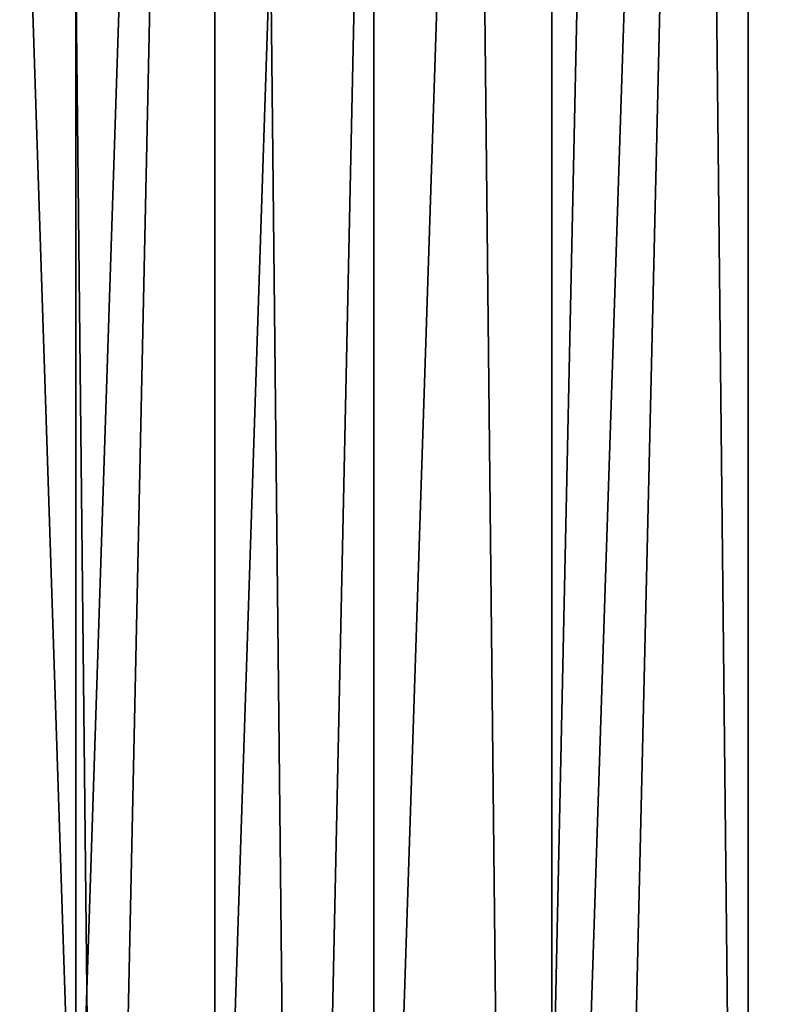
# Model space of a CAD drawing. Extents: x 2167 to 3985, y 1370 to 2039.
# Drawn here: x 2231 to 2263, y 1565 to 1605 of the extents above; entities that cross this region are included whole.
import ezdxf

# ---------------------------------------------------------------- set-up
doc = ezdxf.new("R2010")
doc.units = 0
doc.header["$LTSCALE"] = 25.4
doc.layers.get('0').update_dxf_attribs({"color": 13, "linetype": 'CONTINUOUS'})

# ---------------------------------------------------------------- blocks, each defined once
blk = doc.blocks.new('SKUPINA_4')
at = {"color": 156}
blk.add_arc((229.9176880057488, 232.5461416625295), 229.9083898386197, 120.0000000000004, 299.9999999999993, dxfattribs=at)
blk.add_arc((229.9176880057488, 232.5461416625295), 229.9083898386197, 120.0000000000004, 299.9999999999993, dxfattribs=at)
blk.add_arc((229.9176880057488, 232.5461416625295), 229.9083898386197, 120.0000000000004, 299.9999999999993, dxfattribs=at)
blk.add_arc((229.9176880057488, 232.5461416625295), 229.9083898386197, 120.0000000000004, 299.9999999999993, dxfattribs=at)
blk.add_arc((229.9176880057488, 232.5461416625295), 229.9083898386197, 120.0000000000004, 299.9999999999993, dxfattribs=at)
blk.add_arc((229.9176880057488, 232.5461416625295), 229.9083898386197, 120.0000000000004, 299.9999999999993, dxfattribs=at)
blk.add_arc((229.9176880057488, 232.5461416625295), 229.9083898386197, 120.0000000000004, 299.9999999999993, dxfattribs=at)
blk.add_arc((229.9176880057488, 232.5461416625295), 229.9083898386197, 120.0000000000004, 299.9999999999993, dxfattribs=at)
blk.add_arc((229.9176880057488, 232.5461416625295), 229.9083898386197, 120.0000000000004, 299.9999999999993, dxfattribs=at)
blk.add_arc((229.9176880057488, 232.5461416625295), 229.9083898386197, 120.0000000000004, 299.9999999999993, dxfattribs=at)
blk.add_arc((229.9176880057488, 232.5461416625295), 229.9083898386197, 120.0000000000004, 299.9999999999993, dxfattribs=at)
blk.add_arc((229.9176880057488, 232.5461416625295), 229.9083898386197, 120.0000000000004, 299.9999999999993, dxfattribs=at)
blk.add_arc((229.9176880057488, 232.5461416625295), 229.9083898386197, 120.0000000000004, 299.9999999999993, dxfattribs=at)
blk.add_arc((229.9176880057488, 232.5461416625295), 229.9083898386197, 120.0000000000004, 299.9999999999993, dxfattribs=at)
blk.add_arc((229.9176880057488, 232.5461416625295), 229.9083898386197, 120.0000000000004, 299.9999999999993, dxfattribs=at)
blk.add_arc((229.9176880057488, 232.5461416625295), 229.9083898386197, 120.0000000000004, 299.9999999999993, dxfattribs=at)
blk.add_arc((229.9176880057488, 232.5461416625295), 229.9083898386197, 120.0000000000004, 299.9999999999993, dxfattribs=at)
blk.add_arc((229.9176880057488, 232.5461416625295), 229.9083898386197, 120.0000000000004, 299.9999999999993, dxfattribs=at)
blk.add_arc((229.9176880057488, 232.5461416625295), 229.9083898386197, 120.0000000000004, 299.9999999999993, dxfattribs=at)
blk.add_arc((229.9176880057488, 232.5461416625295), 229.9083898386197, 120.0000000000004, 299.9999999999993, dxfattribs=at)
blk.add_arc((229.9176880057488, 232.5461416625295), 229.9083898386197, 120.0000000000004, 299.9999999999993, dxfattribs=at)
blk.add_arc((229.9176880057488, 232.5461416625295), 229.9083898386197, 120.0000000000004, 299.9999999999993, dxfattribs=at)
blk.add_arc((229.9176880057488, 232.5461416625295), 229.9083898386197, 120.0000000000004, 299.9999999999993, dxfattribs=at)
blk.add_arc((229.9176880057488, 232.5461416625295), 229.9083898386197, 120.0000000000004, 299.9999999999993, dxfattribs=at)
blk.add_arc((229.9176880057488, 232.5461416625295), 229.9083898386197, 120.0000000000004, 299.9999999999993, dxfattribs=at)
blk.add_arc((229.9176880057488, 232.5461416625295), 229.9083898386197, 120.0000000000004, 299.9999999999993, dxfattribs=at)
blk.add_arc((229.9176880057488, 232.5461416625295), 229.9083898386197, 120.0000000000004, 299.9999999999993, dxfattribs=at)
blk.add_arc((229.9176880057488, 232.5461416625295), 229.9083898386197, 120.0000000000004, 299.9999999999993, dxfattribs=at)
blk.add_arc((229.9176880057488, 232.5461416625295), 229.9083898386197, 120.0000000000004, 299.9999999999993, dxfattribs=at)
blk.add_arc((229.9176880057488, 232.5461416625295), 229.9083898386197, 120.0000000000004, 299.9999999999993, dxfattribs=at)
blk.add_arc((229.9176880057488, 232.5461416625295), 229.9083898386197, 120.0000000000004, 299.9999999999993, dxfattribs=at)
blk.add_arc((229.9176880057488, 232.5461416625295), 229.9083898386197, 120.0000000000004, 299.9999999999993, dxfattribs=at)
blk.add_arc((229.9176880057488, 232.5461416625295), 229.9083898386197, 120.0000000000004, 299.9999999999993, dxfattribs=at)
blk.add_arc((229.9176880057488, 232.5461416625295), 229.9083898386197, 120.0000000000004, 299.9999999999993, dxfattribs=at)
blk.add_arc((229.9176880057488, 232.5461416625295), 229.9083898386197, 120.0000000000004, 299.9999999999993, dxfattribs=at)
blk.add_arc((229.9176880057488, 232.5461416625295), 229.9083898386197, 120.0000000000004, 299.9999999999993, dxfattribs=at)
blk.add_arc((229.9176880057488, 232.5461416625295), 229.9083898386197, 120.0000000000004, 299.9999999999993, dxfattribs=at)
blk.add_arc((229.9176880057488, 232.5461416625295), 229.9083898386197, 120.0000000000004, 299.9999999999993, dxfattribs=at)
blk.add_arc((229.9176880057488, 232.5461416625295), 229.9083898386197, 120.0000000000004, 299.9999999999993, dxfattribs=at)
blk.add_arc((229.9176880057488, 232.5461416625295), 229.9083898386197, 120.0000000000004, 299.9999999999993, dxfattribs=at)
blk.add_arc((229.9176880057488, 232.5461416625295), 229.9083898386197, 120.0000000000004, 299.9999999999993, dxfattribs=at)
blk.add_arc((229.9176880057488, 232.5461416625295), 229.9083898386197, 120.0000000000004, 299.9999999999993, dxfattribs=at)
blk.add_arc((229.9176880057488, 232.5461416625295), 229.9083898386197, 120.0000000000004, 299.9999999999993, dxfattribs=at)
blk.add_arc((229.9176880057488, 232.5461416625295), 229.9083898386197, 120.0000000000004, 299.9999999999993, dxfattribs=at)
blk.add_arc((229.9176880057488, 232.5461416625295), 229.9083898386197, 120.0000000000004, 299.9999999999993, dxfattribs=at)
blk.add_arc((229.9176880057488, 232.5461416625295), 229.9083898386197, 120.0000000000004, 299.9999999999993, dxfattribs=at)
blk.add_arc((229.9176880057488, 232.5461416625295), 229.9083898386197, 120.0000000000004, 299.9999999999993, dxfattribs=at)
blk.add_arc((229.9176880057488, 232.5461416625295), 229.9083898386197, 120.0000000000004, 299.9999999999993, dxfattribs=at)
blk.add_arc((229.9176880057488, 232.5461416625295), 229.9083898386197, 120.0000000000004, 299.9999999999993, dxfattribs=at)
at = {"color": 0}
blk.add_arc((229.9176880057488, 232.5461416625295), 229.9083898386197, 120.0000000000004, 299.9999999999993, dxfattribs=at)
mesh = blk.add_polyface(dxfattribs=at)
corners = [(0.8488458929074909, 252.1760497435496), (0.2192809906519073, 222.7222151098078), (0.06179986763405623, 237.459226887199), (1.32064213824724, 208.0255719538466), (2.577184925537471, 266.812209096993), (3.361357581227082, 193.4296890784636), (5.239714849707661, 281.3075618292995), (6.333041582099588, 178.9945440972019), (8.825494758851221, 295.6025434268493), (10.22348285388413, 164.7794541171179), (13.31978991417304, 309.6384127439935), (15.01669473889772, 150.8428319920671), (18.70413229285487, 323.3574933830238), (20.692980901363, 137.2419462917563), (24.95639647712783, 336.7034106988604), (27.22901626387898, 124.0326859729098), (32.05089057235108, 349.6213234545629), (34.59794285516558, 111.2693307195562), (39.95846178052314, 362.0581491757342), (42.76948017522891, 99.00432789616077), (48.6466161953804, 373.962782277795), (51.71004962443507, 87.28807703016128), (58.07965232683006, 385.2863040697941), (61.38291248516573, 76.16872270949256), (68.2188078060273, 395.982183771799), (71.74832088910803, 65.69195674615376), (79.02241866826616, 406.0064697198565), (82.76368114975651, 55.90083041874598), (90.4460905591455, 415.3179699728013), (94.38372878900955, 46.83557756554064), (102.442881160499, 423.8784215787863), (106.5607145386283, 38.53344925500011), (114.9634930864375, 431.6526478059496), (119.2446005522118, 31.02856071315376), (118.0853214039115, 433.6328301103881), (120.1946856611339, 434.8317445993056), (132.3832660214436, 24.3517511368142), (149.7899135378131, 451.3325429351505), (145.9227213516766, 18.53045696870157), (159.8073300167555, 13.58859915521615), (179.4616278111397, 467.0434334784572), (173.9800371814358, 9.54648485013837), (188.3826041519429, 6.420723968180379), (209.4666534483531, 482.1079993896208), (202.9558476912519, 4.224160931277498), (217.6398832157104, 2.965821888110969), (239.7909139622436, 496.5191733135871), (232.3743708736301, 2.650877623721396), (247.0987634946906, 3.280622311647312), (270.420183100514, 510.2701944260888), (261.7525553912386, 4.852468195884569), (276.2755309891408, 7.359956224536876), (301.3400915198356, 523.3546116054041), (290.6080122664965, 10.79278259143923), (304.6911039834322, 15.13684107671099), (332.5361335270399, 535.766286458809), (318.466935695269, 20.3742810122384), (331.8788995545952, 26.48358063389918), (332.6043597035508, 26.87197031079528), (363.9936738842715, 547.4993962023397), (344.8718829250558, 33.43963551910802), (347.2104516793928, 34.78592925938375), (350.2803925024901, 36.54162654008128), (351.9860419645989, 37.51047738755258), (475.2452301043863, 97.4691432717601), (395.6979546750258, 558.5484363924494), (427.6341022274983, 568.9082235084162), (459.787134092496, 578.5738973840387), (492.1419660722088, 587.5409234878052), (542.8324345270431, 120.2251113995193), (524.6834192968203, 595.8050950501628), (557.3962273454348, 603.362535037091), (610.4196389497, 142.9810795272784), (590.2650434081688, 610.209697968944), (623.2744474859098, 616.3433715838042), (750.3365148953612, 170.4516870643097), (656.4089536244228, 621.7606783444512), (689.6530171793448, 626.4590767883249), (722.9910421088421, 630.436362719808), (756.4073882902799, 633.690670244339), (889.9381529237812, 179.2539762490871), (789.8863788575197, 636.2204726437375), (823.412307555626, 638.0245830924388), (856.9694461091931, 639.1021552143131), (889.9381529237855, 639.4463782331395)]
mesh.append_faces([[corners[k] for k in face] for face in [(0, 1, 2), (80, 83, 84)]], dxfattribs={"vtx0": -1, "color": 0})
mesh.append_faces([[corners[k] for k in face] for face in [(1, 0, 3), (3, 4, 5), (5, 6, 7), (7, 8, 9), (9, 10, 11), (11, 12, 13), (13, 14, 15), (15, 16, 17), (17, 18, 19), (19, 20, 21), (21, 22, 23), (23, 24, 25), (25, 26, 27), (27, 28, 29), (29, 30, 31), (31, 32, 33), (33, 35, 36), (36, 37, 38), (38, 37, 39), (39, 40, 41), (41, 40, 42), (42, 43, 44), (44, 43, 45), (45, 46, 47), (47, 46, 48), (48, 49, 50), (50, 49, 51), (51, 52, 53), (53, 52, 54), (54, 55, 56), (56, 55, 57), (57, 55, 58), (58, 59, 60), (60, 59, 61), (61, 59, 62), (62, 59, 63), (63, 59, 64), (64, 68, 69), (69, 71, 72), (72, 74, 75), (75, 79, 80)]], dxfattribs={"vtx0": -1, "vtx1": -1, "color": 0})
mesh.append_faces([[corners[k] for k in face] for face in [(3, 0, 4), (5, 4, 6), (7, 6, 8), (9, 8, 10), (11, 10, 12), (13, 12, 14), (15, 14, 16), (17, 16, 18), (19, 18, 20), (21, 20, 22), (23, 22, 24), (25, 24, 26), (27, 26, 28), (29, 28, 30), (31, 30, 32), (33, 32, 34), (33, 34, 35), (36, 35, 37), (39, 37, 40), (42, 40, 43), (45, 43, 46), (48, 46, 49), (51, 49, 52), (54, 52, 55), (58, 55, 59), (64, 59, 65), (64, 65, 66), (64, 66, 67), (64, 67, 68), (69, 68, 70), (69, 70, 71), (72, 71, 73), (72, 73, 74), (75, 74, 76), (75, 76, 77), (75, 77, 78), (75, 78, 79), (80, 79, 81), (80, 81, 82), (80, 82, 83)]], dxfattribs={"vtx0": -1, "vtx2": -1, "color": 0})
mesh = blk.add_polyface(dxfattribs=at)
corners = [(17.84636110905719, 246.4460307911619, 459.9999999999999), (17.84636110905142, 218.646252533895, 459.9999999999999), (17.39132585387192, 232.5461416625238, 459.9999999999999), (19.20951834380103, 204.8058848644644, 459.9999999999999), (19.20951834379525, 260.2863984605932, 459.9999999999999), (21.47496030953845, 274.0079780916525, 459.9999999999999), (21.474960309537, 191.0843052333986, 459.9999999999999), (24.63298603597989, 177.5402715512669, 459.9999999999999), (24.63298603597556, 287.5520117737914, 459.9999999999999), (28.67007237213942, 300.8605018754536, 459.9999999999999), (28.67007237213508, 164.2317814495997, 459.9999999999999), (33.56893189455023, 151.2158239261783, 459.9999999999999), (33.56893189454445, 313.8764593988743, 459.9999999999999), (39.30858693461424, 326.5441480156948, 459.9999999999999), (39.30858693462146, 138.5481353093672, 459.9999999999999), (45.86445940832856, 338.8093227384666, 459.9999999999999), (45.86445940833722, 126.2829605865853, 459.9999999999999), (53.2084760632488, 350.619462206061, 459.9999999999999), (53.20847606325458, 114.4728211190024, 459.9999999999999), (61.30918869260378, 361.9239935881347, 459.9999999999999), (55.45765198769422, 111.3340997515123, 459.9999999999999), (61.30918869260956, 103.1682897369287, 459.9999999999999), (70.13190880126533, 372.6745091458116, 459.9999999999999), (70.13190880126677, 92.41777417924462, 459.9999999999999), (79.63885614724394, 382.8249735210316, 459.9999999999999), (79.63885614724828, 82.2673098040261, 459.9999999999999), (89.7893205224668, 392.331920867003, 459.9999999999999), (89.78932052246246, 72.76036245805182, 459.9999999999999), (93.19478144210349, 69.96557290830737, 459.9999999999999), (93.19478144209916, 395.126710416743, 460.0000000000002)]
mesh.append_faces([[corners[k] for k in face] for face in [(0, 1, 2), (28, 26, 29)]], dxfattribs={"vtx0": -1, "color": 0})
mesh.append_faces([[corners[k] for k in face] for face in [(1, 0, 3), (3, 5, 6), (6, 5, 7), (7, 9, 10), (10, 9, 11), (11, 13, 14), (14, 15, 16), (16, 17, 18), (18, 19, 20), (20, 19, 21), (21, 22, 23), (23, 24, 25), (25, 26, 27), (27, 26, 28)]], dxfattribs={"vtx0": -1, "vtx1": -1, "color": 0})
mesh.append_faces([[corners[k] for k in face] for face in [(3, 0, 4), (3, 4, 5), (7, 5, 8), (7, 8, 9), (11, 9, 12), (11, 12, 13), (14, 13, 15), (16, 15, 17), (18, 17, 19), (21, 19, 22), (23, 22, 24), (25, 24, 26)]], dxfattribs={"vtx0": -1, "vtx2": -1, "color": 0})

msp = doc.modelspace()

# ---------------------------------------------------------------- block references
at = {"color": 156}
msp.add_blockref('SKUPINA_4', (2200, 1400), dxfattribs=at)

doc.saveas('drawing.dxf')
